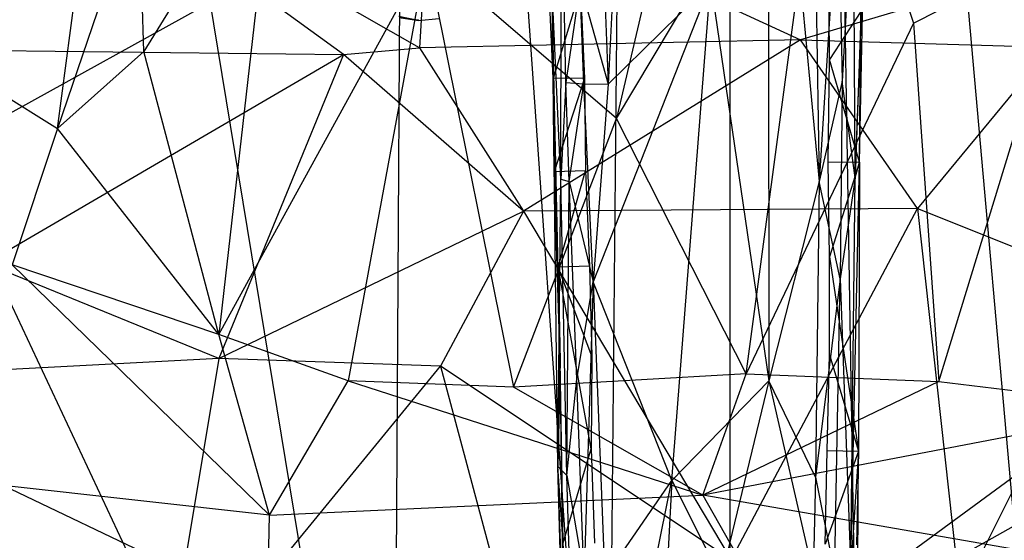
# Model space of a CAD drawing. Extents: x -328 to 319, y -335 to 388.
# Drawn here: x -109 to 43, y -196 to -115 of the extents above; entities that cross this region are included whole.
import ezdxf

# ---------------------------------------------------------------- set-up
doc = ezdxf.new("R2010")
doc.units = 0
doc.layers.get('0').update_dxf_attribs({"color": 13, "linetype": 'CONTINUOUS'})

# ---------------------------------------------------------------- blocks, each defined once
blk = doc.blocks.new('GROUP016_1')
for p, q in [((-54.9, -619.53, 357.27), (-34.91, -833.19, 335.23)), ((-54.9, -619.53, 357.27), (-54.64, -911.55, 332.06)), ((-111.94, -672.45, 351.46), (-117.86, -795, 340.59)), ((-37.47, -672.79, 348.49), (-34.91, -833.19, 335.23)), ((-122.19, -675.33, 347.96), (-117.86, -795, 340.59)), ((-15.39, -679.24, 210.14), (-20.67, -831.75, 320.98)), ((-27.29, -714.86, 340.1), (-34.91, -833.19, 335.23)), ((-27.29, -714.86, 340.1), (-25.85, -793.8, 333.27)), ((-21.35, -714.78, 330.69), (-25.85, -793.8, 333.27)), ((-20.67, -831.75, 320.98), (-21.35, -714.78, 330.69)), ((-136.52, -832.25, 317.22), (-136.2, -716.5, 331.38)), ((-134.47, -794.26, 328.59), (-136.2, -716.5, 331.38)), ((-20.67, -831.75, 320.98), (-17.47, -749.65, 227.08)), ((-18.95, -825.61, 213.96), (-17.47, -749.65, 227.08)), ((-136.76, -903.74, 255.87), (-139.95, -754.76, 218.58)), ((-139.95, -754.76, 218.58), (-139.46, -792.73, 213.47)), ((-137.71, -945.23, 281.9), (-139.95, -754.76, 218.58)), ((-136.52, -832.25, 317.22), (-139.95, -754.76, 218.58)), ((-139.46, -792.73, 213.47), (-141.01, -757.44, 206.73)), ((-128.7, -757.26, 205.83), (-139.46, -792.73, 213.47)), ((-128.92, -755.65, 338.5), (-134.47, -794.26, 328.59)), ((-127.46, -794.79, 336.3), (-128.92, -755.65, 338.5)), ((-128.92, -755.65, 338.5), (-117.86, -795, 340.59)), ((-128.7, -757.26, 205.83), (-127.12, -792.56, 213.28)), ((-77.5, -755.25, 350.26), (-123.8, -872.6, 330.5)), ((-77.5, -755.25, 350.26), (-117.86, -795, 340.59)), ((-92.79, -950.76, 328.31), (-77.5, -755.25, 350.26)), ((-77.5, -755.25, 350.26), (-54.64, -911.55, 332.06)), ((-30.84, -785.28, 210.25), (-30.88, -766.49, 208.91)), ((-18.54, -766.42, 208.53), (-30.84, -785.28, 210.25)), ((-18.95, -825.61, 213.96), (-18.54, -766.42, 208.53)), ((-31.29, -825.54, 214.26), (-30.84, -785.28, 210.25)), ((-18.95, -825.61, 213.96), (-30.84, -785.28, 210.25)), ((-127.12, -792.56, 213.28), (-139.46, -792.73, 213.47)), ((-139.04, -829.38, 214.99), (-139.46, -792.73, 213.47)), ((-136.76, -903.74, 255.87), (-139.46, -792.73, 213.47)), ((-127.12, -792.56, 213.28), (-139.04, -829.38, 214.99)), ((-127.12, -792.56, 213.28), (-126.71, -829.06, 214.57)), ((-25.85, -793.8, 333.27), (-34.91, -833.19, 335.23)), ((-25.85, -793.8, 333.27), (-26.6, -871.41, 326.1)), ((-20.67, -831.75, 320.98), (-25.85, -793.8, 333.27)), ((-134.47, -794.26, 328.59), (-136.52, -832.25, 317.22)), ((-133.2, -833.15, 326.91), (-134.47, -794.26, 328.59)), ((-134.47, -794.26, 328.59), (-127.46, -794.79, 336.3)), ((-133.2, -833.15, 326.91), (-127.46, -794.79, 336.3)), ((-123.8, -872.6, 330.5), (-127.46, -794.79, 336.3)), ((-127.46, -794.79, 336.3), (-117.86, -795, 340.59)), ((-117.86, -795, 340.59), (-123.8, -872.6, 330.5)), ((-30.82, -862.82, 214.99), (-31.29, -825.54, 214.26)), ((-31.29, -825.54, 214.26), (-18.95, -825.61, 213.96)), ((-18.95, -825.61, 213.96), (-30.82, -862.82, 214.99)), ((-22.48, -986.4, 306.25), (-18.95, -825.61, 213.96)), ((-20.67, -831.75, 320.98), (-18.95, -825.61, 213.96)), ((-18.95, -825.61, 213.96), (-19.34, -939.19, 217.24)), ((-126.71, -829.06, 214.57), (-139.04, -829.38, 214.99)), ((-137.56, -866.83, 218.37), (-139.04, -829.38, 214.99)), ((-136.76, -903.74, 255.87), (-139.04, -829.38, 214.99)), ((-137.71, -945.23, 281.9), (-136.52, -832.25, 317.22)), ((-137.56, -866.83, 218.37), (-126.71, -829.06, 214.57)), ((-136.52, -832.25, 317.22), (-133.2, -833.15, 326.91)), ((-134.1, -948.75, 309.6), (-136.52, -832.25, 317.22)), ((-126.71, -829.06, 214.57), (-125.22, -866.48, 218.42)), ((-20.67, -831.75, 320.98), (-26.6, -871.41, 326.1)), ((-22.48, -986.4, 306.25), (-20.67, -831.75, 320.98)), ((-134.1, -948.75, 309.6), (-133.2, -833.15, 326.91)), ((-130.23, -910.88, 321.3), (-133.2, -833.15, 326.91)), ((-133.2, -833.15, 326.91), (-123.8, -872.6, 330.5)), ((-34.91, -833.19, 335.23), (-54.64, -911.55, 332.06)), ((-34.91, -833.19, 335.23), (-36.37, -949.42, 322.01)), ((-26.6, -871.41, 326.1), (-34.91, -833.19, 335.23)), ((-30.78, -901.35, 216.29), (-30.82, -862.82, 214.99)), ((-30.82, -862.82, 214.99), (-19.34, -939.19, 217.24)), ((-125.22, -866.48, 218.42), (-137.56, -866.83, 218.37)), ((-124.23, -901.91, 216.64), (-137.56, -866.83, 218.37)), ((-124.48, -938.34, 215.16), (-137.56, -866.83, 218.37)), ((-135.58, -975.27, 215.16), (-137.56, -866.83, 218.37)), ((-137.56, -866.83, 218.37), (-136.76, -903.74, 255.87)), ((-125.22, -866.48, 218.42), (-124.23, -901.91, 216.64)), ((-130.23, -910.88, 321.3), (-123.8, -872.6, 330.5)), ((-123.8, -872.6, 330.5), (-127.33, -988.48, 312.46)), ((-92.79, -950.76, 328.31), (-123.8, -872.6, 330.5)), ((-123.8, -872.6, 330.5), (-119.12, -988.95, 316.65)), ((-26.6, -871.41, 326.1), (-36.37, -949.42, 322.01)), ((-28.78, -987.4, 312.71), (-26.6, -871.41, 326.1)), ((-26.6, -871.41, 326.1), (-22.48, -986.4, 306.25)), ((-124.23, -901.91, 216.64), (-124.48, -938.34, 215.16)), ((-31.68, -938.93, 216.96), (-30.78, -901.35, 216.29)), ((-30.78, -901.35, 216.29), (-19.34, -939.19, 217.24)), ((-136.76, -903.74, 255.87), (-137.71, -945.23, 281.9)), ((-135.58, -975.27, 215.16), (-136.76, -903.74, 255.87)), ((-135.28, -1013.44, 220.39), (-136.76, -903.74, 255.87)), ((-134.1, -948.75, 309.6), (-130.23, -910.88, 321.3)), ((-127.33, -988.48, 312.46), (-130.23, -910.88, 321.3)), ((-54.64, -911.55, 332.06), (-92.79, -950.76, 328.31)), ((-54.64, -911.55, 332.06), (-73.45, -989.3, 323.18)), ((-36.37, -949.42, 322.01), (-54.64, -911.55, 332.06)), ((-54.64, -911.55, 332.06), (-37.17, -988.02, 316.46)), ((-135.58, -975.27, 215.16), (-124.48, -938.34, 215.16)), ((-124.48, -938.34, 215.16), (-123.24, -975.39, 214.84)), ((-32.5, -975.8, 215.07), (-31.68, -938.93, 216.96)), ((-19.34, -939.19, 217.24), (-32.5, -975.8, 215.07)), ((-31.68, -938.93, 216.96), (-19.34, -939.19, 217.24)), ((-19.34, -939.19, 217.24), (-22.48, -986.4, 306.25)), ((-19.34, -939.19, 217.24), (-20.16, -976.02, 215.12)), ((-19.87, -1023.42, 292.83), (-19.34, -939.19, 217.24)), ((-135.28, -1013.44, 220.39), (-137.71, -945.23, 281.9)), ((-134.51, -1050.64, 209.18), (-137.71, -945.23, 281.9)), ((-131.86, -1026.03, 300.06), (-137.71, -945.23, 281.9)), ((-134.1, -948.75, 309.6), (-137.71, -945.23, 281.9)), ((-131.86, -1026.03, 300.06), (-134.1, -948.75, 309.6)), ((-134.1, -948.75, 309.6), (-127.33, -988.48, 312.46)), ((-119.12, -988.95, 316.65), (-92.79, -950.76, 328.31)), ((-116.22, -1065.98, 303.73), (-92.79, -950.76, 328.31)), ((-92.79, -950.76, 328.31), (-99.06, -1066.43, 307.96)), ((-92.79, -950.76, 328.31), (-73.45, -989.3, 323.18)), ((-36.37, -949.42, 322.01), (-37.17, -988.02, 316.46)), ((-36.37, -949.42, 322.01), (-28.78, -987.4, 312.71))]:
    blk.add_line(p, q)
blk = doc.blocks.new('OBJECT006_')
for p, q in [((-200.21, -768.24, 1052.67), (-192.54, -769.77, 1053.87)), ((-200.03, -768.78, 1056.96), (-192.44, -769.95, 1056.72)), ((-192.54, -769.77, 1053.87), (-200.03, -768.78, 1056.96)), ((-192.58, -769.56, 1052.74), (-192.44, -769.95, 1056.72)), ((-192.44, -769.95, 1056.72), (-184.47, -769.2, 1056.4))]:
    blk.add_line(p, q)
blk = doc.blocks.new('EOS_CHORUS_3_50_LQ')
at = {"color": 250, "xscale": 0.3935230209056786, "yscale": 0.3935230209056786, "zscale": 0.3935230209056786}
for name in ['GROUP016_1', 'OBJECT006_']:
    blk.add_blockref(name, (28.23, 188), dxfattribs=at)
blk = doc.blocks.new('GROUP_9')
for p, q in [((243.47, 255.2, 62.81), (228.01, 189.22, 75.18)), ((44.82, 140.6, 43.55), (245.6, 251.75, 31.62)), ((245.6, 101.66, 23.25), (245.6, 251.75, 31.62)), ((448.24, 250.16, 32.92), (245.6, 101.66, 23.25)), ((228.01, 189.22, 75.18), (260.61, 243.84, 64.75)), ((248.07, 149.72, 83.3), (260.61, 243.84, 64.75)), ((260.61, 243.84, 64.75), (273.95, 203.95, 72.18)), ((175.2, 232.6, 67.79), (154.85, 199.59, 74.87)), ((175.2, 232.6, 67.79), (166.43, 155.8, 82.44)), ((141.46, 187.69, 77.98), (146.54, 225.65, 71.19)), ((153.99, 224.37, 70.74), (141.46, 187.69, 77.98)), ((154.85, 199.59, 74.87), (153.99, 224.37, 70.74)), ((273.95, 203.95, 72.18), (298.72, 216.63, 69.86)), ((277.86, 148.56, 83.27), (298.72, 216.63, 69.86)), ((448.67, 215.13, 36.37), (245.6, 101.66, 23.25)), ((166.43, 155.8, 82.44), (198.62, 214.44, 70.18)), ((198.62, 214.44, 70.18), (186.45, 148.63, 83.33)), ((198.62, 214.44, 70.18), (212.06, 147.67, 83.44)), ((228.01, 189.22, 75.18), (198.62, 214.44, 70.18)), ((273.95, 203.95, 72.18), (248.07, 149.72, 83.3)), ((273.95, 203.95, 72.18), (277.86, 148.56, 83.27)), ((121.27, 200.17, 77.95), (141.46, 187.69, 77.98)), ((141.46, 187.69, 77.98), (154.85, 199.59, 74.87)), ((166.43, 155.8, 82.44), (154.85, 199.59, 74.87)), ((212.06, 147.67, 83.44), (228.01, 189.22, 75.18)), ((248.07, 149.72, 83.3), (228.01, 189.22, 75.18)), ((141.46, 187.69, 77.98), (134.48, 166.59, 81.96)), ((166.43, 155.8, 82.44), (141.46, 187.69, 77.98)), ((134.48, 166.59, 81.96), (174.27, 127.87, 86.61)), ((166.43, 155.8, 82.44), (134.48, 166.59, 81.96)), ((186.45, 148.63, 83.33), (166.43, 155.8, 82.44)), ((174.27, 127.87, 86.61), (166.43, 155.8, 82.44)), ((248.07, 149.72, 83.3), (212.06, 147.67, 83.44)), ((241.35, 130.98, 86.49), (248.07, 149.72, 83.3)), ((248.07, 149.72, 83.3), (277.86, 148.56, 83.27)), ((174.27, 127.87, 86.61), (186.45, 148.63, 83.33)), ((212.06, 147.67, 83.44), (186.45, 148.63, 83.33)), ((186.45, 148.63, 83.33), (241.35, 130.98, 86.49)), ((277.86, 148.56, 83.27), (241.35, 130.98, 86.49)), ((277.86, 148.56, 83.27), (311.56, 144.42, 84.08)), ((241.35, 130.98, 86.49), (212.06, 147.67, 83.44)), ((311.56, 144.42, 84.08), (241.35, 130.98, 86.49)), ((174.27, 127.87, 86.61), (133.08, 132.46, 87.24)), ((173.98, 112.95, 88.27), (133.08, 132.46, 87.24)), ((174.27, 127.87, 86.61), (241.35, 130.98, 86.49)), ((316.04, 117.96, 87.82), (241.35, 130.98, 86.49)), ((241.35, 130.98, 86.49), (251.41, 113.34, 88.48)), ((173.98, 112.95, 88.27), (174.27, 127.87, 86.61))]:
    blk.add_line(p, q)
blk = doc.blocks.new('GROUP_10')
for p, q in [((225.11, 27.4, 28.48), (229.36, 460.97, 44.14)), ((264.9, 27.14, 28.45), (257.78, 460.44, 44.1)), ((296.49, 27.33, 28.63), (257.78, 460.44, 44.1)), ((192.13, 27.31, 28.62), (194.61, 459.67, 44.68)), ((225.11, 27.4, 28.48), (194.61, 459.67, 44.68)), ((123.22, 446.92, 45.39), (192.13, 27.31, 28.62)), ((192.13, 27.31, 28.62), (38.94, 353.45, 53.64)), ((196.18, 192.9, 17.77), (134.7, 227.95, 16.84)), ((184.41, 191.88, 18.84), (134.7, 227.95, 16.84)), ((348.56, 221.96, 17.32), (255.18, 194.11, 17.11)), ((197.88, 220.57, 17.31), (196.18, 192.9, 17.77)), ((197.88, 220.57, 17.31), (255.18, 194.11, 17.11)), ((255.18, 194.11, 17.11), (196.18, 192.9, 17.77)), ((255.18, 194.11, 17.11), (212.28, 167.61, 18.77)), ((255.18, 194.11, 17.11), (293.89, 193.01, 18.05)), ((273.27, 168.06, 18.65), (255.18, 194.11, 17.11)), ((130.82, 192.48, 21.79), (184.41, 191.88, 18.84)), ((184.41, 191.88, 18.84), (196.18, 192.9, 17.77)), ((196.18, 192.9, 17.77), (212.28, 167.61, 18.77)), ((293.89, 193.01, 18.05), (273.27, 168.06, 18.65)), ((129.06, 159.55, 24.21), (184.41, 191.88, 18.84)), ((184.41, 191.88, 18.84), (165.14, 144.82, 21.67)), ((212.28, 167.61, 18.77), (184.41, 191.88, 18.84)), ((273.27, 168.06, 18.65), (212.28, 167.61, 18.77)), ((244.44, 113.68, 18.49), (273.27, 168.06, 18.65)), ((273.27, 168.06, 18.65), (279.9, 108.1, 19.12)), ((273.27, 168.06, 18.65), (303.7, 155.81, 20.24)), ((165.14, 144.82, 21.67), (212.28, 167.61, 18.77)), ((212.28, 167.61, 18.77), (199.45, 143.66, 19.6)), ((212.28, 167.61, 18.77), (244.44, 113.68, 18.49)), ((165.14, 144.82, 21.67), (129.06, 159.55, 24.21)), ((279.9, 108.1, 19.12), (303.7, 155.81, 20.24)), ((165.14, 144.82, 21.67), (98.93, 141.38, 28.06)), ((165.14, 144.82, 21.67), (156.17, 90.85, 22.03)), ((199.45, 143.66, 19.6), (165.14, 144.82, 21.67)), ((156.17, 90.85, 22.03), (199.45, 143.66, 19.6)), ((199.45, 143.66, 19.6), (211.08, 100.35, 18.91)), ((244.44, 113.68, 18.49), (199.45, 143.66, 19.6))]:
    blk.add_line(p, q)

msp = doc.modelspace()

# ---------------------------------------------------------------- block references
for name, p in [('EOS_CHORUS_3_50_LQ', (0.11, -0.27, -1.29)), ('GROUP_9', (-244.74, -319.64, 429))]:
    msp.add_blockref(name, p)
at = {"color": 250}
msp.add_blockref('GROUP_10', (-243.43, -312.37, 400.89), dxfattribs=at)

doc.saveas('drawing.dxf')
